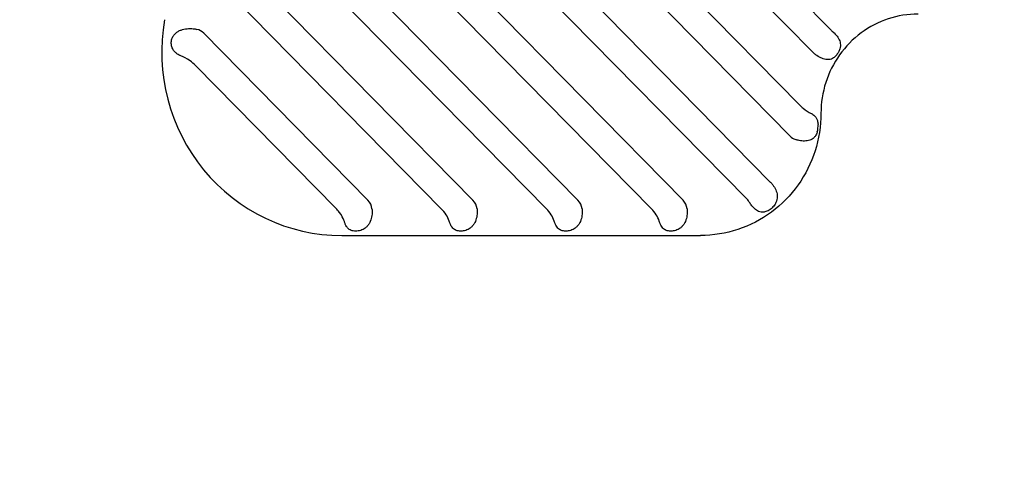
# Model space of a CAD drawing. Units: millimetres. Extents: x 9572 to 26951, y -4171 to 12644.
# Drawn here: x 20176 to 20434, y 3495 to 3616 of the extents above; entities that cross this region are included whole.
import ezdxf

# ---------------------------------------------------------------- set-up
doc = ezdxf.new("R2010")
doc.units = ezdxf.units.MM
doc.header["$LTSCALE"] = 30
doc.layers.add('InterSystem-dimension', color=7, linetype='Continuous', lineweight=5)
doc.styles.add('arial', font='arial.ttf')
doc.dimstyles.new('IS_1-50(mm)', dxfattribs={"dimtxt": 100, "dimasz": 100, "dimexe": 10, "dimexo": 50, "dimgap": 10, "dimtad": 1, "dimdec": 0, "dimrnd": 0.5, "dimzin": 0, "dimtxsty": 'arial', "dimcen": 100, "dimclrd": 256, "dimclre": 256, "dimclrt": 256, "dimadec": 1, "dimazin": 0, "dimtfac": 1, "dimtdec": 0, "dimtmove": 0, "dimatfit": 3, "dimfxl": 0, "dimtolj": 1, "dimtzin": 0, "dimlwd": -1, "dimlwe": -1, "dimarcsym": 0})

# ---------------------------------------------------------------- blocks, each defined once
blk = doc.blocks.new('*D2')
at = {"layer": 'Defpoints', "color": 0, "transparency": 16777216}
for p in [(23182.62, 4030.76), (20183.17, 3674.36), (23182.62, 2484.36)]:
    blk.add_point(p, dxfattribs=at)
at = {"layer": 'InterSystem-dimension', "transparency": 16777216}
for p, q in [((20183.17, 3724.36), (20183.17, 4040.76)), ((23182.62, 2534.36), (23182.62, 4040.76)), ((20283.17, 4030.76), (23082.62, 4030.76))]:
    blk.add_line(p, q, dxfattribs=at)
for points in [[(20283.17, 4047.43), (20283.17, 4014.09), (20183.17, 4030.76)], [(23082.62, 4047.43), (23082.62, 4014.09), (23182.62, 4030.76)]]:
    blk.add_solid(points, dxfattribs=at)
at = {"layer": 'InterSystem-dimension', "transparency": 16777216, "insert": (21682.89, 4091.85), "char_height": 100, "attachment_point": 5, "style": 'arial'}
blk.add_mtext('\\A1;3000', dxfattribs=at)
blk = doc.blocks.new('*D5')
at = {"layer": 'Defpoints', "color": 0, "transparency": 16777216}
for p in [(20307.41, 3789.35), (19992.34, 2369.35), (23078.68, 2369.35)]:
    blk.add_point(p, dxfattribs=at)
at = {"layer": 'InterSystem-dimension', "transparency": 16777216}
for p, q in [((20257.41, 3789.35), (19982.34, 3789.35)), ((19992.34, 3689.35), (19992.34, 2469.35)), ((23028.68, 2369.35), (19982.34, 2369.35))]:
    blk.add_line(p, q, dxfattribs=at)
for points in [[(19975.67, 3689.35), (20009.01, 3689.35), (19992.34, 3789.35)], [(19975.67, 2469.35), (20009.01, 2469.35), (19992.34, 2369.35)]]:
    blk.add_solid(points, dxfattribs=at)
at = {"layer": 'InterSystem-dimension', "transparency": 16777216, "insert": (19931.28, 3079.35), "char_height": 100, "attachment_point": 5, "rotation": 90, "style": 'arial'}
blk.add_mtext('\\A1;1420', dxfattribs=at)

msp = doc.modelspace()

# ---------------------------------------------------------------- linework, layer by layer
for p, q in [((20309.8, 3665), (20380.05, 3593.58)), ((20287.83, 3659.35), (20372.42, 3573.33)), ((20377.56, 3585.43), (20304.55, 3659.66)), ((20383.54, 3607.35), (20332.97, 3658.77)), ((20344.86, 3657.35), (20388.19, 3613.3)), ((20313.71, 3566.35), (20226.97, 3654.56)), ((20366.25, 3568.93), (20282.58, 3654.01)), ((20271.02, 3648.44), (20349.54, 3568.6)), ((20341.25, 3566.35), (20266.84, 3642.01)), ((20254.37, 3637.37), (20322, 3568.6)), ((20227.37, 3636.82), (20294.47, 3568.6)), ((20286.17, 3566.35), (20224.53, 3629.04)), ((20223.91, 3612.34), (20266.93, 3568.6)), ((20258.49, 3566.51), (20221.79, 3603.82)), ((20260.06, 3559.35), (20260.69, 3559.35)), ((20260.69, 3559.35), (20354.12, 3559.35))]:
    msp.add_line(p, q)
for centre, start, end in [((20385.44, 3610.01), 325.8708, 329.7561), ((20379.46, 3588.1), 343.1168, 3.831)]:
    msp.add_arc(centre, 5.5, start, end)
for centre, major_axis, start_param, end_param in [((20260.06, 3607.35), (0, 48), 1.392168, 3.141593), ((20221.29, 3609.67), (0, 3.77), -0.785398, -0.2141), ((20386.17, 3610.01), (0, 3.77), 2.356194, 2.476364), ((20380.18, 3588.1), (0, 3.77), 2.356194, 2.826294), ((20264.31, 3565.93), (0, 3.77), -1.45809, -0.785398), ((20291.84, 3565.93), (0, 3.77), -1.45809, -0.785398), ((20319.38, 3565.93), (0, 3.77), -1.45809, -0.785398), ((20346.91, 3565.93), (0, 3.77), -1.45809, -0.785398)]:
    msp.add_ellipse(centre, major_axis=major_axis, ratio=0.983416, start_param=start_param, end_param=end_param)
for points, knots in [([(20411.16, 3617.35), (20408.5, 3617.35), (20405.85, 3616.93), (20400.8, 3615.26), (20398.4, 3614.02), (20394.08, 3610.83), (20392.17, 3608.88), (20389.02, 3604.48), (20387.79, 3602.02), (20386.13, 3596.82), (20385.7, 3594.09), (20385.7, 3591.35)], [4.712389, 4.712389, 4.712389, 4.712389, 5.026548, 5.026548, 5.340708, 5.340708, 5.654867, 5.654867, 5.969026, 5.969026, 6.283185, 6.283185, 6.283185, 6.283185]), ([(20217.89, 3606.4), (20217.78, 3606.45), (20217.67, 3606.5), (20217.34, 3606.66), (20217.09, 3606.8), (20216.64, 3607.13), (20216.44, 3607.31), (20216.08, 3607.7), (20215.88, 3607.97), (20215.67, 3608.38), (20215.58, 3608.58), (20215.47, 3608.93), (20215.42, 3609.14), (20215.37, 3609.56), (20215.36, 3609.78), (20215.37, 3609.98), (20215.38, 3610.18), (20215.42, 3610.39), (20215.52, 3610.81), (20215.59, 3611.01), (20215.74, 3611.35), (20215.84, 3611.54), (20216.1, 3611.92), (20216.33, 3612.18), (20216.73, 3612.53), (20216.95, 3612.69), (20217.43, 3612.97), (20217.69, 3613.09), (20218.4, 3613.35), (20218.99, 3613.47), (20220.01, 3613.57), (20220.61, 3613.57), (20221.42, 3613.48), (20221.76, 3613.43), (20222.08, 3613.36)], [-0.474194, -0.474194, -0.474194, -0.474194, -0.43815, -0.43815, -0.354412, -0.354412, -0.270673, -0.270673, -0.176767, -0.176767, -0.119907, -0.119907, -0.059954, -0.059954, 0, 0, 0, 0.059954, 0.059954, 0.119907, 0.119907, 0.176767, 0.176767, 0.270673, 0.270673, 0.354412, 0.354412, 0.43815, 0.43815, 0.596646, 0.596646, 0.748072, 0.748072, 0.840212, 0.840212, 0.840212, 0.840212]), ([(20388.82, 3612.72), (20388.85, 3612.7), (20388.88, 3612.68), (20389.28, 3612.34), (20389.67, 3611.94), (20390.22, 3611.2), (20390.47, 3610.74), (20390.75, 3609.93), (20390.82, 3609.43), (20390.76, 3608.77), (20390.71, 3608.49), (20390.6, 3608.11), (20390.53, 3607.94), (20390.4, 3607.63), (20390.3, 3607.43), (20390.19, 3607.24)], [-0.7145859, -0.7145859, -0.7145859, -0.7145859, -0.7036328, -0.7036328, -0.5511678, -0.5511678, -0.3941698, -0.3941698, -0.2332515, -0.2332515, -0.1482765, -0.1482765, -0.0991478, -0.0991478, -0.0389668, -0.0389668, -0.0389668, -0.0389668]), ([(20221.79, 3603.82), (20221.3, 3604.32), (20220.81, 3604.74), (20219.42, 3605.74), (20218.6, 3606.11), (20217.9, 3606.4), (20217.89, 3606.4), (20217.89, 3606.4)], [-1.2011122, -1.2011122, -1.2011122, -1.2011122, -1.0600979, -1.0600979, -0.8096257, -0.8096257, -0.8081135, -0.8081135, -0.8081135, -0.8081135]), ([(20389.99, 3606.93), (20389.99, 3606.92), (20389.98, 3606.91), (20389.97, 3606.9), (20389.79, 3606.63), (20389.55, 3606.35), (20389.24, 3606.06), (20389.11, 3605.95), (20388.83, 3605.75), (20388.61, 3605.64), (20388.07, 3605.44), (20387.64, 3605.41), (20386.86, 3605.49), (20386.38, 3605.62), (20385.56, 3605.96), (20385.07, 3606.22), (20384.41, 3606.64), (20384.14, 3606.84), (20383.88, 3607.04)], [-0.0035071, -0.0035071, -0.0035071, -0.0035071, 0, 0, 0, 0.0991478, 0.0991478, 0.1482765, 0.1482765, 0.2332515, 0.2332515, 0.3941698, 0.3941698, 0.5511678, 0.5511678, 0.7036328, 0.7036328, 0.7963586, 0.7963586, 0.7963586, 0.7963586]), ([(20380.05, 3593.58), (20380.42, 3593.2), (20380.74, 3592.91), (20381.78, 3592.07), (20382.49, 3591.67), (20383.09, 3591.35)], [-0.3391761, -0.3391761, -0.3391761, -0.3391761, -0.251074, -0.251074, 0, 0, 0, 0]), ([(20385.7, 3591.35), (20385.7, 3588.02), (20385.18, 3584.68), (20383.15, 3578.32), (20381.64, 3575.3), (20377.77, 3569.88), (20375.4, 3567.48), (20370.05, 3563.52), (20367.06, 3561.97), (20360.76, 3559.89), (20357.44, 3559.35), (20354.12, 3559.35)], [3.141593, 3.141593, 3.141593, 3.141593, 3.455752, 3.455752, 3.769911, 3.769911, 4.08407, 4.08407, 4.39823, 4.39823, 4.712389, 4.712389, 4.712389, 4.712389]), ([(20383.18, 3591.31), (20383.33, 3591.23), (20383.48, 3591.14), (20383.78, 3590.92), (20383.96, 3590.77), (20384.28, 3590.42), (20384.42, 3590.22), (20384.64, 3589.8), (20384.76, 3589.51), (20384.87, 3589.08), (20384.91, 3588.87), (20384.93, 3588.62), (20384.94, 3588.54), (20384.95, 3588.47)], [-0.5095859, -0.5095859, -0.5095859, -0.5095859, -0.4496898, -0.4496898, -0.3649612, -0.3649612, -0.2802327, -0.2802327, -0.1840141, -0.1840141, -0.1251937, -0.1251937, -0.1018736, -0.1018736, -0.1018736, -0.1018736]), ([(20384.72, 3586.5), (20384.68, 3586.38), (20384.65, 3586.27), (20384.54, 3586), (20384.45, 3585.81), (20384.24, 3585.43), (20384.06, 3585.19), (20383.73, 3584.86), (20383.55, 3584.71), (20383.16, 3584.47), (20382.95, 3584.37), (20382.36, 3584.17), (20381.86, 3584.1), (20380.97, 3584.09), (20380.42, 3584.16), (20379.67, 3584.32), (20379.35, 3584.41), (20379.03, 3584.51)], [0.0883172, 0.0883172, 0.0883172, 0.0883172, 0.1251937, 0.1251937, 0.1840141, 0.1840141, 0.2802327, 0.2802327, 0.3649612, 0.3649612, 0.4496898, 0.4496898, 0.6088094, 0.6088094, 0.760308, 0.760308, 0.8524621, 0.8524621, 0.8524621, 0.8524621]), ([(20372.47, 3573.28), (20372.69, 3573.06), (20372.89, 3572.83), (20373.37, 3572.22), (20373.66, 3571.74), (20374.04, 3570.88), (20374.19, 3570.34), (20374.25, 3569.65), (20374.25, 3569.39), (20374.19, 3568.87), (20374.13, 3568.62), (20373.97, 3568.12), (20373.82, 3567.81), (20373.57, 3567.4), (20373.44, 3567.22), (20373.19, 3566.91), (20373.03, 3566.75), (20372.71, 3566.44), (20372.53, 3566.3), (20372.36, 3566.18), (20372.19, 3566.05), (20372.01, 3565.94), (20371.63, 3565.74), (20371.44, 3565.66), (20371.11, 3565.54), (20370.92, 3565.5), (20370.52, 3565.43), (20370.23, 3565.43), (20369.79, 3565.49), (20369.57, 3565.55), (20369.15, 3565.72), (20368.95, 3565.84), (20368.43, 3566.19), (20368.05, 3566.56), (20367.54, 3567.19), (20367.3, 3567.51), (20367.1, 3567.84)], [-0.846234, -0.846234, -0.846234, -0.846234, -0.760308, -0.760308, -0.608809, -0.608809, -0.44969, -0.44969, -0.364961, -0.364961, -0.280233, -0.280233, -0.184014, -0.184014, -0.125194, -0.125194, -0.062597, -0.062597, 0, 0, 0, 0.062597, 0.062597, 0.125194, 0.125194, 0.184014, 0.184014, 0.280233, 0.280233, 0.364961, 0.364961, 0.44969, 0.44969, 0.608809, 0.608809, 0.722577, 0.722577, 0.722577, 0.722577]), ([(20260.87, 3562.64), (20260.8, 3562.87), (20260.71, 3563.11), (20260.41, 3563.85), (20260.1, 3564.56), (20259.15, 3565.8), (20258.83, 3566.16), (20258.49, 3566.51)], [-3.8832291, -3.8832291, -3.8832291, -3.8832291, -3.6682444, -3.6682444, -3.2347214, -3.2347214, -3.0568878, -3.0568878, -3.0568878, -3.0568878]), ([(20267.99, 3566.35), (20268.03, 3566.02), (20268.04, 3565.69), (20268.02, 3564.86), (20267.95, 3564.31), (20267.67, 3563.28), (20267.46, 3562.81), (20267.08, 3562.2), (20266.92, 3561.99), (20266.56, 3561.59), (20266.36, 3561.42), (20265.85, 3561.04), (20265.46, 3560.84), (20264.83, 3560.63), (20264.61, 3560.58), (20264.17, 3560.51), (20263.94, 3560.49), (20263.52, 3560.49), (20263.3, 3560.51), (20262.9, 3560.58), (20262.71, 3560.63), (20262.18, 3560.84), (20261.88, 3561.04), (20261.63, 3561.3), (20261.6, 3561.32), (20261.58, 3561.35)], [0.64391, 0.64391, 0.64391, 0.64391, 0.738854, 0.738854, 0.895058, 0.895058, 1.051262, 1.051262, 1.133491, 1.133491, 1.21572, 1.21572, 1.346714, 1.346714, 1.412211, 1.412211, 1.477708, 1.477708, 1.543205, 1.543205, 1.608702, 1.608702, 1.739696, 1.739696, 1.753685, 1.753685, 1.753685, 1.753685]), ([(20288.41, 3562.64), (20288.36, 3562.79), (20288.31, 3562.95), (20288.05, 3563.67), (20287.78, 3564.25), (20287.07, 3565.36), (20286.64, 3565.88), (20286.17, 3566.35)], [-0.4580985, -0.4580985, -0.4580985, -0.4580985, -0.4017341, -0.4017341, -0.2008671, -0.2008671, 0, 0, 0, 0]), ([(20295.53, 3566.35), (20295.57, 3566.02), (20295.58, 3565.69), (20295.56, 3564.86), (20295.49, 3564.31), (20295.2, 3563.28), (20295, 3562.81), (20294.62, 3562.2), (20294.46, 3561.99), (20294.1, 3561.59), (20293.9, 3561.42), (20293.38, 3561.04), (20293, 3560.84), (20292.36, 3560.63), (20292.14, 3560.58), (20291.7, 3560.51), (20291.48, 3560.49), (20291.05, 3560.49), (20290.84, 3560.51), (20290.44, 3560.58), (20290.24, 3560.63), (20289.71, 3560.84), (20289.42, 3561.04), (20289.05, 3561.42), (20288.91, 3561.59), (20288.67, 3561.99), (20288.57, 3562.2), (20288.46, 3562.48), (20288.44, 3562.56), (20288.41, 3562.64)], [0.64391, 0.64391, 0.64391, 0.64391, 0.738854, 0.738854, 0.895058, 0.895058, 1.051262, 1.051262, 1.133491, 1.133491, 1.21572, 1.21572, 1.346714, 1.346714, 1.412211, 1.412211, 1.477708, 1.477708, 1.543205, 1.543205, 1.608702, 1.608702, 1.739696, 1.739696, 1.821925, 1.821925, 1.904154, 1.904154, 1.933351, 1.933351, 1.933351, 1.933351]), ([(20315.95, 3562.64), (20315.9, 3562.79), (20315.85, 3562.95), (20315.58, 3563.67), (20315.31, 3564.25), (20314.61, 3565.36), (20314.18, 3565.88), (20313.71, 3566.35)], [-0.4580985, -0.4580985, -0.4580985, -0.4580985, -0.4017341, -0.4017341, -0.2008671, -0.2008671, 0, 0, 0, 0]), ([(20323.07, 3566.35), (20323.1, 3566.02), (20323.12, 3565.69), (20323.09, 3564.86), (20323.02, 3564.31), (20322.74, 3563.28), (20322.53, 3562.81), (20322.15, 3562.2), (20321.99, 3561.99), (20321.64, 3561.59), (20321.44, 3561.42), (20320.92, 3561.04), (20320.53, 3560.84), (20319.9, 3560.63), (20319.68, 3560.58), (20319.24, 3560.51), (20319.02, 3560.49), (20318.59, 3560.49), (20318.37, 3560.51), (20317.97, 3560.58), (20317.78, 3560.63), (20317.25, 3560.84), (20316.95, 3561.04), (20316.58, 3561.42), (20316.44, 3561.59), (20316.21, 3561.99), (20316.11, 3562.2), (20316, 3562.48), (20315.97, 3562.56), (20315.95, 3562.64)], [0.64391, 0.64391, 0.64391, 0.64391, 0.738854, 0.738854, 0.895058, 0.895058, 1.051262, 1.051262, 1.133491, 1.133491, 1.21572, 1.21572, 1.346714, 1.346714, 1.412211, 1.412211, 1.477708, 1.477708, 1.543205, 1.543205, 1.608702, 1.608702, 1.739696, 1.739696, 1.821925, 1.821925, 1.904154, 1.904154, 1.933351, 1.933351, 1.933351, 1.933351]), ([(20343.48, 3562.64), (20343.43, 3562.79), (20343.38, 3562.95), (20343.12, 3563.67), (20342.85, 3564.25), (20342.14, 3565.36), (20341.71, 3565.88), (20341.25, 3566.35)], [-0.4580985, -0.4580985, -0.4580985, -0.4580985, -0.4017341, -0.4017341, -0.2008671, -0.2008671, 0, 0, 0, 0]), ([(20350.6, 3566.35), (20350.64, 3566.02), (20350.65, 3565.69), (20350.63, 3564.86), (20350.56, 3564.31), (20350.28, 3563.28), (20350.07, 3562.81), (20349.69, 3562.2), (20349.53, 3561.99), (20349.17, 3561.59), (20348.97, 3561.42), (20348.46, 3561.04), (20348.07, 3560.84), (20347.43, 3560.63), (20347.21, 3560.58), (20346.77, 3560.51), (20346.55, 3560.49), (20346.12, 3560.49), (20345.91, 3560.51), (20345.51, 3560.58), (20345.32, 3560.63), (20344.78, 3560.84), (20344.49, 3561.04), (20344.12, 3561.42), (20343.98, 3561.59), (20343.74, 3561.99), (20343.64, 3562.2), (20343.54, 3562.48), (20343.51, 3562.56), (20343.48, 3562.64)], [0.64391, 0.64391, 0.64391, 0.64391, 0.738854, 0.738854, 0.895058, 0.895058, 1.051262, 1.051262, 1.133491, 1.133491, 1.21572, 1.21572, 1.346714, 1.346714, 1.412211, 1.412211, 1.477708, 1.477708, 1.543205, 1.543205, 1.608702, 1.608702, 1.739696, 1.739696, 1.821925, 1.821925, 1.904154, 1.904154, 1.933351, 1.933351, 1.933351, 1.933351]), ([(20261.58, 3561.35), (20261.49, 3561.45), (20261.4, 3561.57), (20261.19, 3561.88), (20261.08, 3562.1), (20260.95, 3562.41), (20260.91, 3562.52), (20260.87, 3562.64)], [0.3023101, 0.3023101, 0.3023101, 0.3023101, 0.3553706, 0.3553706, 0.4392457, 0.4392457, 0.4807188, 0.4807188, 0.4807188, 0.4807188])]:
    msp.add_open_spline(points, degree=3, knots=knots)
for points in [[(20388.19, 3613.3), (20388.39, 3613.09), (20388.6, 3612.9), (20388.82, 3612.72)], [(20383.09, 3591.35), (20383.12, 3591.34), (20383.15, 3591.32), (20383.18, 3591.31)], [(20372.42, 3573.33), (20372.44, 3573.31), (20372.45, 3573.3), (20372.47, 3573.28)], [(20367.1, 3567.84), (20366.86, 3568.23), (20366.58, 3568.59), (20366.25, 3568.93)]]:
    msp.add_open_spline(points, degree=3)

# ---------------------------------------------------------------- dimensions: what is measured, and where the dimension line sits
at = {"layer": 'InterSystem-dimension'}
dim = msp.add_linear_dim(base=(23182.62, 4030.76), p1=(20183.17, 3674.36), p2=(23182.62, 2484.36), dimstyle='IS_1-50(mm)', dxfattribs=at)
dim.commit()
dim.dimension.update_dxf_attribs({"geometry": '*D2', "text_midpoint": (21682.89, 4091.85)})
dim = msp.add_linear_dim(base=(19992.34, 2369.35), p1=(20307.41, 3789.35), p2=(23078.68, 2369.35), angle=90, dimstyle='IS_1-50(mm)', dxfattribs=at)
dim.commit()
dim.dimension.update_dxf_attribs({"geometry": '*D5', "text_midpoint": (19931.28, 3079.35)})

doc.saveas('drawing.dxf')
